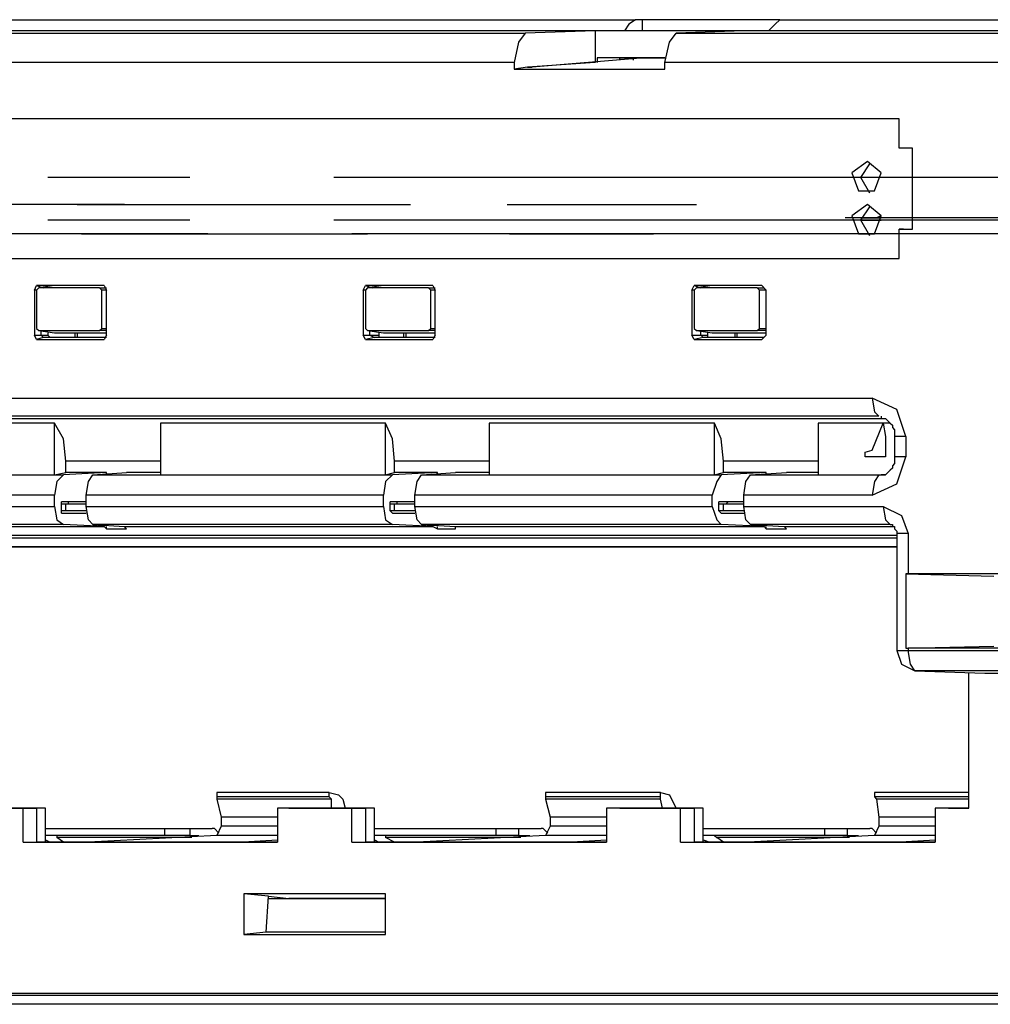
# Model space of a CAD drawing. Extents: x 2.6 to 31.4, y 14.6 to 27.1.
# Drawn here: x 5.4 to 7.1, y 14.7 to 16.4 of the extents above; entities that cross this region are included whole.
import ezdxf

# ---------------------------------------------------------------- set-up
doc = ezdxf.new("R2010")
doc.units = 0
doc.header["$MEASUREMENT"] = 0
doc.layers.get('0').update_dxf_attribs({"linetype": 'CONTINUOUS'})

msp = doc.modelspace()

# ---------------------------------------------------------------- linework, layer by layer
for p, q in [((4.9439, 16.3858), (6.503, 16.3858)), ((6.5148, 16.3858), (6.503, 16.3858)), ((6.7549, 16.3858), (6.5148, 16.3858)), ((6.5148, 16.3661), (6.5148, 16.3858)), ((6.7549, 16.3858), (7.7707, 16.3858)), ((4.7628, 16.3622), (6.31, 16.3622)), ((5.5502, 16.3661), (4.8809, 16.3661)), ((5.7589, 16.3661), (5.5502, 16.3661)), ((6.4321, 16.3661), (5.7589, 16.3661)), ((6.4321, 16.3661), (6.31, 16.3622)), ((6.4321, 16.3661), (6.4321, 16.311)), ((6.6526, 16.3661), (6.4321, 16.3661)), ((6.6919, 16.3661), (6.4321, 16.3661)), ((6.6919, 16.3661), (6.5738, 16.3622)), ((6.5738, 16.3622), (7.5817, 16.3622)), ((7.6998, 16.3661), (6.6919, 16.3661)), ((6.2904, 16.311), (4.7431, 16.311)), ((6.2904, 16.311), (6.2904, 16.2992)), ((6.4321, 16.311), (6.314, 16.3031)), ((6.5187, 16.3189), (6.3219, 16.3031)), ((6.5541, 16.3189), (6.436, 16.3189)), ((6.436, 16.3189), (6.436, 16.311)), ((6.4754, 16.3189), (6.436, 16.3189)), ((6.4754, 16.3189), (6.5541, 16.3189)), ((6.4754, 16.315), (6.4754, 16.3189)), ((6.499, 16.315), (6.499, 16.3189)), ((6.5187, 16.3189), (6.5541, 16.3189)), ((6.5226, 16.3189), (6.5187, 16.3189)), ((7.5581, 16.311), (6.5541, 16.311)), ((6.5541, 16.2992), (6.5541, 16.311)), ((6.314, 16.3031), (6.2904, 16.2992)), ((6.2904, 16.2992), (6.5541, 16.2992)), ((6.314, 16.3031), (6.3219, 16.3031)), ((6.9636, 16.2126), (3.5069, 16.2126)), ((6.9636, 16.2126), (3.5344, 16.2126)), ((6.9636, 16.1614), (6.9636, 16.2126)), ((6.9872, 16.1614), (6.9636, 16.1614)), ((6.9715, 16.1614), (6.9636, 16.1614)), ((6.9872, 16.1614), (6.9715, 16.1614)), ((6.9872, 16.0197), (6.9872, 16.1614)), ((5.7234, 16.1102), (5.4754, 16.1102)), ((6.4754, 16.1102), (5.9754, 16.1102)), ((7.3533, 16.1102), (6.4754, 16.1102)), ((5.5266, 16.063), (4.6526, 16.063)), ((5.6093, 16.063), (4.7313, 16.063)), ((5.5266, 16.063), (6.0266, 16.063)), ((5.6093, 16.063), (6.1093, 16.063)), ((6.2785, 16.063), (6.5266, 16.063)), ((6.3573, 16.063), (6.6093, 16.063)), ((5.7234, 16.0354), (5.4754, 16.0354)), ((6.4754, 16.0354), (5.9754, 16.0354)), ((7.3533, 16.0354), (6.4754, 16.0354)), ((7.1211, 16.0394), (6.8691, 16.0394)), ((6.8967, 16.0394), (6.9321, 16.0394)), ((6.8967, 16.0354), (6.9321, 16.0354)), ((6.9321, 16.0394), (6.9281, 16.0394)), ((7.2037, 16.0394), (6.9557, 16.0394)), ((6.9636, 16.0197), (6.9872, 16.0197)), ((6.9636, 15.9685), (6.9636, 16.0197)), ((6.9715, 16.0197), (6.9636, 16.0197)), ((6.9715, 16.0197), (6.9872, 16.0197)), ((5.5344, 16.0118), (4.6644, 16.0118)), ((5.7549, 16.0118), (5.5069, 16.0118)), ((5.5344, 16.0118), (6.0344, 16.0118)), ((6.5069, 16.0118), (6.0069, 16.0118)), ((6.2825, 16.0118), (6.5344, 16.0118)), ((7.373, 16.0118), (6.5069, 16.0118)), ((7.1132, 16.0118), (6.8652, 16.0118)), ((3.5069, 15.9685), (6.9636, 15.9685)), ((3.5344, 15.9685), (6.9636, 15.9685)), ((5.4518, 15.9134), (5.4557, 15.9213)), ((5.5738, 15.9213), (5.4557, 15.9213)), ((5.4557, 15.9213), (5.4675, 15.9173)), ((5.4596, 15.9173), (5.4557, 15.9134)), ((5.4872, 15.9213), (5.4596, 15.9173)), ((5.5659, 15.9173), (5.4596, 15.9173)), ((5.5659, 15.9173), (5.5778, 15.9173)), ((5.5699, 15.9134), (5.5659, 15.9173)), ((5.5738, 15.9213), (5.5738, 15.9213)), ((5.5738, 15.9213), (5.5778, 15.9134)), ((6.0266, 15.9134), (6.0305, 15.9213)), ((6.1486, 15.9213), (6.0305, 15.9213)), ((6.0305, 15.9213), (6.0423, 15.9173)), ((6.0344, 15.9173), (6.0305, 15.9134)), ((6.062, 15.9213), (6.0344, 15.9173)), ((6.1407, 15.9173), (6.0344, 15.9173)), ((6.1407, 15.9173), (6.1526, 15.9173)), ((6.1447, 15.9134), (6.1407, 15.9173)), ((6.1486, 15.9213), (6.1486, 15.9213)), ((6.1486, 15.9213), (6.1526, 15.9134)), ((6.6014, 15.9134), (6.6053, 15.9213)), ((6.7234, 15.9213), (6.6053, 15.9213)), ((6.6053, 15.9213), (6.6171, 15.9173)), ((6.6093, 15.9173), (6.6053, 15.9134)), ((6.6368, 15.9213), (6.6093, 15.9173)), ((6.7156, 15.9173), (6.6093, 15.9173)), ((6.7156, 15.9173), (6.7274, 15.9173)), ((6.7195, 15.9134), (6.7156, 15.9173)), ((6.7234, 15.9213), (6.7234, 15.9213)), ((6.7234, 15.9213), (6.7313, 15.9134)), ((5.4557, 15.9134), (5.4518, 15.9134)), ((5.4518, 15.9134), (5.4518, 15.8346)), ((5.4557, 15.9134), (5.4557, 15.8465)), ((5.5778, 15.9134), (5.5699, 15.9134)), ((5.5699, 15.8465), (5.5699, 15.9134)), ((5.5778, 15.8346), (5.5778, 15.9134)), ((6.0305, 15.9134), (6.0266, 15.9134)), ((6.0266, 15.9134), (6.0266, 15.8346)), ((6.0305, 15.9134), (6.0305, 15.8465)), ((6.1526, 15.9134), (6.1447, 15.9134)), ((6.1447, 15.8465), (6.1447, 15.9134)), ((6.1526, 15.8346), (6.1526, 15.9134)), ((6.6053, 15.9134), (6.6014, 15.9134)), ((6.6014, 15.9134), (6.6014, 15.8346)), ((6.6053, 15.9134), (6.6053, 15.8465)), ((6.7313, 15.9134), (6.7195, 15.9134)), ((6.7195, 15.8465), (6.7195, 15.9134)), ((6.7313, 15.8346), (6.7313, 15.9134)), ((5.4557, 15.8465), (5.4596, 15.8425)), ((5.5659, 15.8425), (5.5699, 15.8465)), ((5.5699, 15.8465), (5.5778, 15.8465)), ((6.0305, 15.8465), (6.0344, 15.8425)), ((6.1407, 15.8425), (6.1447, 15.8465)), ((6.1447, 15.8465), (6.1526, 15.8465)), ((6.6053, 15.8465), (6.6093, 15.8425)), ((6.7156, 15.8425), (6.7195, 15.8465)), ((6.7195, 15.8465), (6.7313, 15.8465)), ((5.4518, 15.8346), (5.4636, 15.8346)), ((5.4557, 15.8268), (5.4518, 15.8346)), ((5.4675, 15.8307), (5.4557, 15.8268)), ((5.4596, 15.8425), (5.4872, 15.8386)), ((5.4596, 15.8425), (5.5659, 15.8425)), ((5.4596, 15.8425), (5.4872, 15.8386)), ((5.4636, 15.8346), (5.4636, 15.8425)), ((5.4636, 15.8346), (5.4754, 15.8346)), ((5.4636, 15.8346), (5.4675, 15.8307)), ((5.5778, 15.8307), (5.4675, 15.8307)), ((5.4754, 15.8386), (5.4754, 15.8346)), ((5.4754, 15.8346), (5.4793, 15.8307)), ((5.4872, 15.8386), (5.5778, 15.8386)), ((5.5226, 15.8386), (5.5226, 15.8307)), ((5.5266, 15.8386), (5.5266, 15.8307)), ((5.5778, 15.8425), (5.5659, 15.8425)), ((5.5778, 15.8346), (5.5738, 15.8268)), ((6.0266, 15.8346), (6.0384, 15.8346)), ((6.0305, 15.8268), (6.0266, 15.8346)), ((6.0463, 15.8307), (6.0305, 15.8268)), ((6.0344, 15.8425), (6.062, 15.8386)), ((6.0344, 15.8425), (6.1407, 15.8425)), ((6.0344, 15.8425), (6.062, 15.8386)), ((6.0384, 15.8346), (6.0384, 15.8425)), ((6.0384, 15.8346), (6.0541, 15.8346)), ((6.0384, 15.8346), (6.0463, 15.8307)), ((6.1526, 15.8307), (6.0463, 15.8307)), ((6.0541, 15.8386), (6.0541, 15.8346)), ((6.0541, 15.8346), (6.0541, 15.8307)), ((6.062, 15.8386), (6.1526, 15.8386)), ((6.0974, 15.8386), (6.0974, 15.8307)), ((6.1014, 15.8386), (6.1014, 15.8307)), ((6.1526, 15.8425), (6.1407, 15.8425)), ((6.1526, 15.8346), (6.1486, 15.8268)), ((6.6014, 15.8346), (6.6171, 15.8346)), ((6.6053, 15.8268), (6.6014, 15.8346)), ((6.6211, 15.8307), (6.6053, 15.8268)), ((6.6093, 15.8425), (6.6368, 15.8386)), ((6.6093, 15.8425), (6.7156, 15.8425)), ((6.6093, 15.8425), (6.6368, 15.8386)), ((6.6171, 15.8346), (6.6171, 15.8425)), ((6.6171, 15.8346), (6.6289, 15.8346)), ((6.6171, 15.8346), (6.6211, 15.8307)), ((6.7274, 15.8307), (6.6211, 15.8307)), ((6.6289, 15.8386), (6.6289, 15.8346)), ((6.6289, 15.8346), (6.6289, 15.8307)), ((6.6368, 15.8386), (6.7313, 15.8386)), ((6.6762, 15.8386), (6.6762, 15.8307)), ((6.6801, 15.8386), (6.6801, 15.8307)), ((6.7313, 15.8425), (6.7156, 15.8425)), ((6.7313, 15.8346), (6.7234, 15.8268)), ((5.4557, 15.8268), (5.5738, 15.8268)), ((5.5738, 15.8268), (5.5738, 15.8268)), ((6.0305, 15.8268), (6.1486, 15.8268)), ((6.1486, 15.8268), (6.1486, 15.8268)), ((6.6053, 15.8268), (6.7234, 15.8268)), ((6.7234, 15.8268), (6.7234, 15.8268)), ((3.5305, 15.7244), (6.9163, 15.7244)), ((6.9281, 15.6929), (3.5423, 15.6929)), ((3.5817, 15.689), (6.936, 15.689)), ((5.4872, 15.6811), (5.0974, 15.6811)), ((5.4872, 15.5906), (5.4872, 15.6811)), ((5.6722, 15.6811), (5.6722, 15.5906)), ((6.0659, 15.6811), (5.6722, 15.6811)), ((6.0659, 15.5906), (6.0659, 15.6811)), ((6.247, 15.6811), (6.247, 15.5906)), ((6.6407, 15.6811), (6.247, 15.6811)), ((6.6407, 15.5906), (6.6407, 15.6811)), ((6.8219, 15.6811), (6.8219, 15.5906)), ((6.9478, 15.6811), (6.8219, 15.6811)), ((6.9163, 15.6339), (6.936, 15.6811)), ((6.936, 15.6811), (6.94, 15.6575)), ((6.94, 15.6575), (6.94, 15.622)), ((6.9557, 15.6575), (6.9557, 15.622)), ((6.9754, 15.6575), (6.9754, 15.622)), ((6.9045, 15.6299), (6.9163, 15.6339)), ((6.9045, 15.622), (6.9045, 15.6299)), ((6.94, 15.622), (6.9045, 15.622)), ((5.6722, 15.6142), (5.5069, 15.6142)), ((5.5069, 15.5945), (5.5069, 15.6142)), ((6.247, 15.6142), (6.0817, 15.6142)), ((6.0817, 15.5945), (6.0817, 15.6142)), ((6.8219, 15.6142), (6.6565, 15.6142)), ((6.6565, 15.5945), (6.6565, 15.6142)), ((4.9793, 15.5906), (5.503, 15.5906)), ((5.0974, 15.5906), (5.4872, 15.5906)), ((5.4872, 15.5906), (5.5069, 15.5945)), ((5.5778, 15.5945), (5.503, 15.5906)), ((5.5778, 15.5945), (5.5069, 15.5945)), ((5.5541, 15.5906), (5.6132, 15.5945)), ((5.5541, 15.5906), (6.0778, 15.5906)), ((5.5778, 15.5906), (5.5778, 15.5945)), ((5.6722, 15.5945), (5.6132, 15.5945)), ((5.6722, 15.5906), (6.0659, 15.5906)), ((6.0659, 15.5906), (6.0817, 15.5945)), ((6.1565, 15.5945), (6.0778, 15.5906)), ((6.1565, 15.5945), (6.0817, 15.5945)), ((6.1289, 15.5906), (6.188, 15.5945)), ((6.1289, 15.5906), (6.6526, 15.5906)), ((6.1565, 15.5906), (6.1565, 15.5945)), ((6.247, 15.5945), (6.188, 15.5945)), ((6.247, 15.5906), (6.6407, 15.5906)), ((6.6407, 15.5906), (6.6565, 15.5945)), ((6.7313, 15.5945), (6.6526, 15.5906)), ((6.7313, 15.5945), (6.6565, 15.5945)), ((6.7037, 15.5906), (6.7667, 15.5945)), ((6.7037, 15.5906), (6.9281, 15.5906)), ((6.7313, 15.5906), (6.7313, 15.5945)), ((6.8219, 15.5945), (6.7667, 15.5945)), ((6.8219, 15.5906), (6.94, 15.5906)), ((5.4872, 15.5551), (4.9675, 15.5551)), ((5.4872, 15.5354), (5.4872, 15.5551)), ((6.062, 15.5551), (5.5423, 15.5551)), ((5.5423, 15.5354), (5.5423, 15.5551)), ((6.062, 15.5354), (6.062, 15.5551)), ((6.1171, 15.5354), (6.1171, 15.5551)), ((6.6368, 15.5551), (6.1171, 15.5551)), ((6.6368, 15.5354), (6.6368, 15.5551)), ((6.9163, 15.5551), (6.6919, 15.5551)), ((6.6919, 15.5354), (6.6919, 15.5551)), ((5.499, 15.5276), (5.499, 15.5433)), ((5.5423, 15.5433), (5.499, 15.5433)), ((5.5069, 15.5276), (5.5069, 15.5394)), ((6.0738, 15.5276), (6.0738, 15.5433)), ((6.1171, 15.5433), (6.0738, 15.5433)), ((6.0817, 15.5276), (6.0817, 15.5394)), ((6.6486, 15.5276), (6.6486, 15.5433)), ((6.6919, 15.5433), (6.6486, 15.5433)), ((6.6565, 15.5276), (6.6565, 15.5394)), ((4.9675, 15.5354), (5.4872, 15.5354)), ((5.499, 15.5236), (5.499, 15.5276)), ((5.499, 15.5236), (5.5423, 15.5236)), ((5.5423, 15.5354), (6.062, 15.5354)), ((6.0778, 15.5236), (6.0738, 15.5276)), ((6.0778, 15.5236), (6.1171, 15.5236)), ((6.1171, 15.5354), (6.6368, 15.5354)), ((6.6526, 15.5236), (6.6486, 15.5276)), ((6.6526, 15.5236), (6.6919, 15.5236)), ((6.6919, 15.5354), (6.936, 15.5354)), ((5.503, 15.5039), (4.9793, 15.5039)), ((5.5738, 15.5), (5.503, 15.5039)), ((5.5541, 15.5039), (5.6093, 15.5)), ((6.0778, 15.5039), (5.5541, 15.5039)), ((6.1486, 15.5), (6.0778, 15.5039)), ((6.1289, 15.5039), (6.188, 15.5)), ((6.6526, 15.5039), (6.1289, 15.5039)), ((6.7274, 15.5), (6.6526, 15.5039)), ((6.7037, 15.5039), (6.7628, 15.5)), ((6.9478, 15.5039), (6.7037, 15.5039)), ((5.0344, 15.5), (5.5738, 15.5)), ((5.5738, 15.5), (5.5778, 15.4961)), ((5.5778, 15.4961), (5.5778, 15.5)), ((5.5778, 15.4961), (5.6132, 15.4961)), ((5.6093, 15.5), (6.1486, 15.5)), ((5.6132, 15.4961), (5.6093, 15.5)), ((6.1486, 15.5), (6.1565, 15.4961)), ((6.1565, 15.4961), (6.1565, 15.5)), ((6.1565, 15.4961), (6.188, 15.4961)), ((6.188, 15.5), (6.7274, 15.5)), ((6.188, 15.4961), (6.188, 15.5)), ((6.7274, 15.5), (6.7313, 15.4961)), ((6.7313, 15.4961), (6.7313, 15.5)), ((6.7313, 15.4961), (6.7667, 15.4961)), ((6.7628, 15.5), (6.9557, 15.5)), ((6.7667, 15.4961), (6.7628, 15.5)), ((6.9596, 15.4882), (6.9596, 15.2835)), ((6.9793, 15.4882), (6.9793, 15.4173)), ((6.9596, 15.4843), (3.5974, 15.4843)), ((3.5974, 15.4803), (6.9596, 15.4803)), ((6.9596, 15.4646), (3.6053, 15.4646)), ((3.6565, 15.4646), (6.9596, 15.4646)), ((6.9754, 15.4173), (7.1289, 15.4134)), ((6.9754, 15.4173), (6.9754, 15.2874)), ((6.9793, 15.4173), (6.9754, 15.4173)), ((7.1368, 15.4173), (6.9793, 15.4173)), ((6.9754, 15.2874), (7.1289, 15.2913)), ((6.9754, 15.2874), (6.9793, 15.2874)), ((7.1368, 15.2874), (6.9793, 15.2874)), ((6.9793, 15.2874), (6.9793, 15.2835)), ((6.9793, 15.2835), (7.1368, 15.2835)), ((6.9911, 15.248), (7.1132, 15.2441)), ((7.1486, 15.248), (6.9911, 15.248)), ((6.9911, 15.248), (7.1132, 15.2441)), ((7.0856, 15.0079), (7.0856, 15.2441)), ((7.1132, 15.2441), (7.2785, 15.2441)), ((5.9675, 15.0354), (5.7707, 15.0354)), ((5.7707, 15.0354), (5.7707, 15.0276)), ((5.9675, 15.0276), (5.7707, 15.0276)), ((5.7707, 15.0276), (5.7707, 15.0236)), ((5.9715, 15.0236), (5.7707, 15.0236)), ((5.7707, 15.0236), (5.7785, 14.9921)), ((5.9675, 15.0354), (5.9833, 15.0315)), ((5.9675, 15.0276), (5.9675, 15.0354)), ((5.9715, 15.0236), (5.9675, 15.0276)), ((5.9715, 15.0079), (5.9715, 15.0236)), ((5.9833, 15.0315), (5.9911, 15.0236)), ((5.9911, 15.0236), (5.9951, 15.0079)), ((6.5463, 15.0354), (6.3455, 15.0354)), ((6.3455, 15.0354), (6.3455, 15.0276)), ((6.5463, 15.0276), (6.3455, 15.0276)), ((6.3455, 15.0276), (6.3455, 15.0236)), ((6.5463, 15.0236), (6.3455, 15.0236)), ((6.3455, 15.0236), (6.3533, 14.9921)), ((6.5463, 15.0354), (6.562, 15.0315)), ((6.5463, 15.0276), (6.5463, 15.0354)), ((6.5463, 15.0236), (6.5463, 15.0276)), ((6.5502, 15.0079), (6.5463, 15.0236)), ((6.562, 15.0315), (6.5659, 15.0236)), ((6.5659, 15.0236), (6.5738, 15.0079)), ((7.0856, 15.0354), (6.9203, 15.0354)), ((6.9203, 15.0354), (6.9203, 15.0276)), ((7.0856, 15.0276), (6.9203, 15.0276)), ((6.9203, 15.0276), (6.9242, 15.0236)), ((7.0856, 15.0236), (6.9242, 15.0236)), ((6.9242, 15.0236), (6.9281, 14.9921)), ((5.4321, 15.0079), (5.3022, 15.0079)), ((5.3219, 15.0079), (5.4557, 15.0079)), ((5.4321, 14.9488), (5.4321, 15.0079)), ((5.4557, 15.0079), (5.4321, 15.0079)), ((5.4557, 15.0079), (5.4557, 14.9488)), ((6.0069, 15.0079), (5.877, 15.0079)), ((5.877, 15.0079), (5.877, 14.9488)), ((5.8967, 15.0079), (5.877, 15.0079)), ((5.8967, 15.0079), (6.0305, 15.0079)), ((6.0069, 14.9488), (6.0069, 15.0079)), ((6.0305, 15.0079), (6.0069, 15.0079)), ((6.0305, 15.0079), (6.0305, 14.9488)), ((6.5817, 15.0079), (6.4518, 15.0079)), ((6.4518, 15.0079), (6.4518, 14.9488)), ((6.4754, 15.0079), (6.4518, 15.0079)), ((6.4754, 15.0079), (6.6053, 15.0079)), ((6.5817, 14.9488), (6.5817, 15.0079)), ((6.6053, 15.0079), (6.5817, 15.0079)), ((6.6053, 15.0079), (6.6053, 14.9488)), ((7.0856, 15.0079), (7.0266, 15.0079)), ((7.0266, 15.0079), (7.0266, 14.9488)), ((7.0502, 15.0079), (7.0266, 15.0079)), ((7.0502, 15.0079), (7.0856, 15.0079)), ((5.877, 14.9921), (5.7785, 14.9921)), ((5.7785, 14.9921), (5.7785, 14.9764)), ((6.4518, 14.9921), (6.3533, 14.9921)), ((6.3533, 14.9921), (6.3533, 14.9764)), ((7.0266, 14.9921), (6.9281, 14.9921)), ((6.9281, 14.9921), (6.9281, 14.9764)), ((5.4715, 14.9724), (5.6801, 14.9724)), ((5.6801, 14.9606), (5.6801, 14.9724)), ((5.7234, 14.9724), (5.7628, 14.9724)), ((5.7234, 14.9724), (5.7234, 14.9606)), ((5.7667, 14.9724), (5.7628, 14.9724)), ((5.7746, 14.9646), (5.7667, 14.9724)), ((5.7785, 14.9764), (5.7707, 14.9606)), ((5.877, 14.9764), (5.7785, 14.9764)), ((6.0463, 14.9724), (6.2589, 14.9724)), ((6.2589, 14.9606), (6.2589, 14.9724)), ((6.2982, 14.9724), (6.3376, 14.9724)), ((6.2982, 14.9724), (6.2982, 14.9606)), ((6.3415, 14.9724), (6.3376, 14.9724)), ((6.3494, 14.9646), (6.3415, 14.9724)), ((6.3533, 14.9764), (6.3455, 14.9606)), ((6.4518, 14.9764), (6.3533, 14.9764)), ((6.6211, 14.9724), (6.8337, 14.9724)), ((6.8337, 14.9606), (6.8337, 14.9724)), ((6.873, 14.9724), (6.9124, 14.9724)), ((6.873, 14.9724), (6.873, 14.9606)), ((6.9163, 14.9724), (6.9124, 14.9724)), ((6.9242, 14.9646), (6.9163, 14.9724)), ((6.9281, 14.9764), (6.9203, 14.9606)), ((7.0266, 14.9764), (6.9281, 14.9764)), ((5.6801, 14.9606), (5.4715, 14.9606)), ((5.4715, 14.9528), (5.4793, 14.9488)), ((5.4911, 14.9606), (5.4911, 14.9567)), ((5.7274, 14.9567), (5.4911, 14.9567)), ((5.503, 14.9488), (5.4911, 14.9567)), ((5.7707, 14.9606), (5.5463, 14.9488)), ((5.7234, 14.9606), (5.7392, 14.9606)), ((5.877, 14.9606), (5.7707, 14.9606)), ((5.8061, 14.9488), (5.877, 14.9528)), ((6.2589, 14.9606), (6.0463, 14.9606)), ((6.0463, 14.9528), (6.0541, 14.9488)), ((6.0659, 14.9606), (6.0659, 14.9567)), ((6.3022, 14.9567), (6.0659, 14.9567)), ((6.0817, 14.9488), (6.0659, 14.9567)), ((6.3455, 14.9606), (6.1211, 14.9488)), ((6.2982, 14.9606), (6.3179, 14.9606)), ((6.4518, 14.9606), (6.3455, 14.9606)), ((6.3809, 14.9488), (6.4518, 14.9528)), ((6.8337, 14.9606), (6.6211, 14.9606)), ((6.6211, 14.9528), (6.6329, 14.9488)), ((6.6407, 14.9606), (6.6447, 14.9567)), ((6.877, 14.9567), (6.6447, 14.9567)), ((6.6565, 14.9488), (6.6447, 14.9567)), ((6.9203, 14.9606), (6.6998, 14.9488)), ((6.873, 14.9606), (6.8927, 14.9606)), ((7.0266, 14.9606), (6.9203, 14.9606)), ((6.9557, 14.9488), (7.0266, 14.9528)), ((5.4321, 14.9488), (5.877, 14.9488)), ((5.4321, 14.9488), (5.4557, 14.9488)), ((5.5463, 14.9488), (5.4557, 14.9488)), ((5.8061, 14.9488), (5.5463, 14.9488)), ((5.877, 14.9488), (5.8061, 14.9488)), ((6.0069, 14.9488), (6.4518, 14.9488)), ((6.0069, 14.9488), (6.0305, 14.9488)), ((6.1211, 14.9488), (6.0305, 14.9488)), ((6.3809, 14.9488), (6.1211, 14.9488)), ((6.4518, 14.9488), (6.3809, 14.9488)), ((6.5817, 14.9488), (7.0266, 14.9488)), ((6.5817, 14.9488), (6.6053, 14.9488)), ((6.6998, 14.9488), (6.6053, 14.9488)), ((6.9557, 14.9488), (6.6998, 14.9488)), ((7.0266, 14.9488), (6.9557, 14.9488)), ((5.8179, 14.8583), (5.8179, 14.7874)), ((6.0659, 14.8583), (5.8179, 14.8583)), ((5.8612, 14.8543), (5.8179, 14.8583)), ((5.8573, 14.7913), (5.8612, 14.8543)), ((5.8612, 14.8543), (5.8967, 14.8504)), ((5.8612, 14.8504), (6.0659, 14.8504)), ((6.0659, 14.8504), (5.8967, 14.8504)), ((5.8967, 14.8504), (5.8967, 14.8504)), ((6.0659, 14.7874), (6.0659, 14.8583)), ((5.8573, 14.7913), (5.8179, 14.7874)), ((5.8179, 14.7874), (6.0659, 14.7874)), ((6.0659, 14.7913), (5.8573, 14.7913)), ((3.5266, 14.685), (10.8652, 14.685)), ((3.5541, 14.6811), (10.8927, 14.6811)), ((11.3061, 14.6654), (3.3652, 14.6654))]:
    msp.add_line(p, q)
for points in [[(6.503, 16.3858), (6.4911, 16.378), (6.4833, 16.3661)], [(6.7352, 16.3661), (6.747, 16.378), (6.7549, 16.3858)], [(6.31, 16.3622), (6.2982, 16.3465), (6.2904, 16.311)], [(6.5541, 16.311), (6.562, 16.3465), (6.5738, 16.3622)], [(6.9085, 16.1378), (6.8809, 16.1181), (6.8927, 16.0866), (6.9203, 16.0866), (6.9321, 16.1181), (6.9085, 16.1378)], [(6.9124, 16.0827), (6.8967, 16.1102), (6.9124, 16.1339)], [(6.9085, 16.063), (6.8809, 16.0433), (6.8927, 16.0118), (6.9203, 16.0118), (6.9321, 16.0433), (6.9085, 16.063)], [(6.9124, 16.0079), (6.8967, 16.0354), (6.9124, 16.0591)], [(6.9321, 16.0433), (6.9242, 16.0394), (6.9203, 16.0394)], [(6.9754, 15.6575), (6.9596, 15.7047), (6.9163, 15.7244)], [(6.9163, 15.7244), (6.9203, 15.7008), (6.9281, 15.6929)], [(6.9321, 15.6929), (6.9321, 15.689), (6.936, 15.689), (6.94, 15.689), (6.9439, 15.685), (6.9478, 15.6811), (6.9518, 15.6772), (6.9518, 15.6732), (6.9557, 15.6693), (6.9557, 15.6654), (6.9557, 15.6575)], [(5.5069, 15.6142), (5.503, 15.6535), (5.4872, 15.6811)], [(6.0817, 15.6142), (6.0778, 15.6535), (6.0659, 15.6811)], [(6.6565, 15.6142), (6.6526, 15.6535), (6.6407, 15.6811)], [(6.9754, 15.6575), (6.9636, 15.6575), (6.9557, 15.6575)], [(6.9163, 15.5551), (6.9596, 15.5748), (6.9754, 15.622)], [(6.9557, 15.622), (6.9557, 15.6181), (6.9557, 15.6102), (6.9518, 15.6063), (6.9518, 15.6024), (6.9478, 15.5984), (6.9439, 15.5945), (6.94, 15.5906), (6.936, 15.5906), (6.9321, 15.5906)], [(6.9754, 15.622), (6.9636, 15.622), (6.9557, 15.622)], [(5.503, 15.5906), (5.4911, 15.5787), (5.4872, 15.5551)], [(5.5423, 15.5551), (5.5463, 15.5787), (5.5541, 15.5906)], [(6.0778, 15.5906), (6.0659, 15.5787), (6.062, 15.5551)], [(6.1171, 15.5551), (6.1211, 15.5787), (6.1289, 15.5906)], [(6.6526, 15.5906), (6.6447, 15.5787), (6.6368, 15.5551)], [(6.6919, 15.5551), (6.6959, 15.5787), (6.7037, 15.5906)], [(6.9281, 15.5906), (6.9203, 15.5787), (6.9163, 15.5551)], [(5.5069, 15.5394), (5.503, 15.5394), (5.499, 15.5394)], [(5.5108, 15.5433), (5.5108, 15.5394), (5.503, 15.5394)], [(5.5423, 15.5394), (5.5266, 15.5394), (5.5069, 15.5394)], [(6.0817, 15.5394), (6.0778, 15.5394), (6.0738, 15.5394)], [(6.0856, 15.5433), (6.0856, 15.5394), (6.0817, 15.5394)], [(6.1171, 15.5394), (6.1014, 15.5394), (6.0817, 15.5394)], [(6.6565, 15.5394), (6.6526, 15.5394), (6.6486, 15.5394)], [(6.6644, 15.5433), (6.6604, 15.5394), (6.6565, 15.5394)], [(6.6919, 15.5394), (6.6762, 15.5394), (6.6565, 15.5394)], [(5.4872, 15.5354), (5.4911, 15.5118), (5.503, 15.5039)], [(5.5069, 15.5276), (5.503, 15.5276), (5.499, 15.5276)], [(5.5423, 15.5276), (5.5266, 15.5276), (5.5069, 15.5276)], [(5.5541, 15.5039), (5.5463, 15.5118), (5.5423, 15.5354)], [(6.062, 15.5354), (6.0659, 15.5118), (6.0778, 15.5039)], [(6.0817, 15.5276), (6.0778, 15.5276), (6.0738, 15.5276)], [(6.1171, 15.5276), (6.1014, 15.5276), (6.0817, 15.5276)], [(6.1289, 15.5039), (6.1211, 15.5118), (6.1171, 15.5354)], [(6.6368, 15.5354), (6.6447, 15.5118), (6.6526, 15.5039)], [(6.6565, 15.5276), (6.6526, 15.5276), (6.6486, 15.5276)], [(6.6919, 15.5276), (6.6762, 15.5276), (6.6565, 15.5276)], [(6.7037, 15.5039), (6.6959, 15.5118), (6.6919, 15.5354)], [(6.936, 15.5354), (6.9675, 15.5197), (6.9793, 15.4882)], [(6.936, 15.5354), (6.94, 15.5118), (6.9478, 15.5039)], [(6.9478, 15.5039), (6.9518, 15.5039), (6.9518, 15.5), (6.9557, 15.5), (6.9557, 15.4961), (6.9596, 15.4921), (6.9596, 15.4882)], [(6.9793, 15.4882), (6.9636, 15.4882), (6.9596, 15.4882)], [(6.9596, 15.2835), (6.9675, 15.2598), (6.9911, 15.248)], [(6.9596, 15.2835), (6.9636, 15.2835), (6.9793, 15.2835)], [(6.9911, 15.248), (6.9833, 15.2598), (6.9793, 15.2835)], [(5.4715, 15.0079), (5.4636, 15.0079), (5.4557, 15.0079)], [(5.4715, 14.9488), (5.4715, 14.9606), (5.4715, 14.9843), (5.4715, 15.0079)], [(6.0463, 15.0079), (6.0384, 15.0079), (6.0305, 15.0079)], [(6.0463, 14.9488), (6.0463, 14.9606), (6.0463, 14.9843), (6.0463, 15.0079)], [(6.6211, 15.0079), (6.6132, 15.0079), (6.6053, 15.0079)], [(6.6211, 14.9488), (6.6211, 14.9606), (6.6211, 14.9843), (6.6211, 15.0079)], [(5.6801, 14.9724), (5.7037, 14.9724), (5.7234, 14.9724)], [(6.2589, 14.9724), (6.2785, 14.9724), (6.2982, 14.9724)], [(6.8337, 14.9724), (6.8573, 14.9724), (6.873, 14.9724)], [(5.7234, 14.9606), (5.7037, 14.9606), (5.6801, 14.9606)], [(6.2982, 14.9606), (6.2785, 14.9606), (6.2589, 14.9606)], [(6.873, 14.9606), (6.8573, 14.9606), (6.8337, 14.9606)]]:
    msp.add_lwpolyline(points)

doc.saveas('drawing.dxf')
